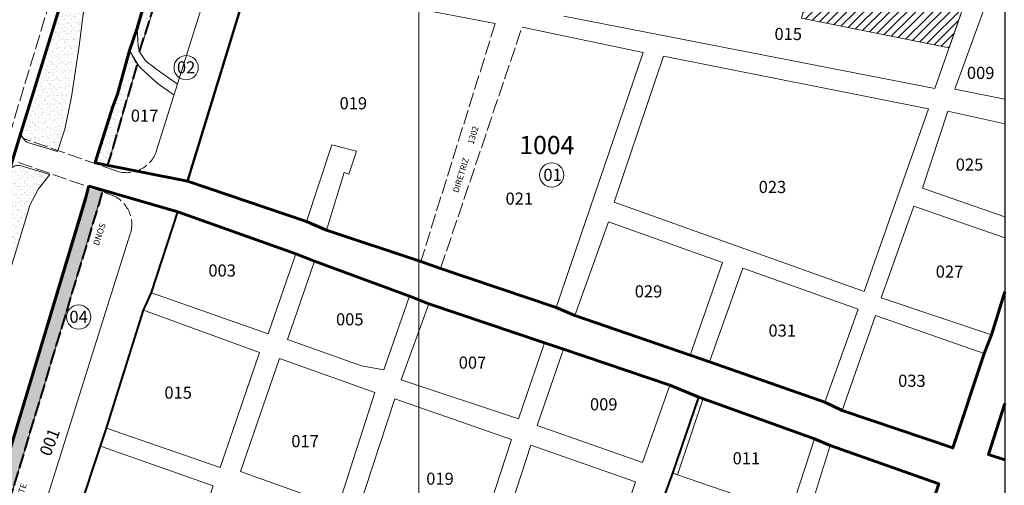
# Model space of a CAD drawing. Extents: x 178259 to 183110, y 1677040 to 1682581.
# Drawn here: x 179879 to 180691, y 1679375 to 1679759 of the extents above; entities that cross this region are included whole.
import ezdxf

# ---------------------------------------------------------------- set-up
doc = ezdxf.new("R2010")
doc.units = 0
doc.header["$MEASUREMENT"] = 0
doc.header["$XCLIPFRAME"] = 2
doc.linetypes.add('ACAD_ISO02W100', pattern=[15, 12, -3])
for name, color, linetype, lineweight in [('P-Area_escola', 6, 'CONTINUOUS', 9), ('P-Area_verde', 3, 'CONTINUOUS', 20), ('P-Ident_SUBUEU', 5, 'CONTINUOUS', 40), ('P-Ident_Trac_Viario', 7, 'CONTINUOUS', 20), ('P-Ident_UEU', 5, 'CONTINUOUS', 60), ('P-Lim_area_comp', 40, 'ACAD_ISO02W100', 40), ('P-Lim_SUBUEU', 5, 'CONTINUOUS', 40), ('P-Lim_trac_viario', 1, 'CONTINUOUS', 20), ('P-Lim_trac_viario_proj', 1, 'ACAD_ISO02W100', 20), ('P-Lim_UEU', 6, 'CONTINUOUS', 60), ('P-Malha', 7, 'CONTINUOUS', 9), ('P-Num_Quarteirao', 5, 'CONTINUOUS', 30), ('P-Texto_Geral', 5, 'CONTINUOUS', 20)]:
    doc.layers.add(name, color=color, linetype=linetype, lineweight=lineweight)
doc.layers.add('P-Imagem_raster', color=251, linetype='CONTINUOUS')
doc.styles.add('SIMPLEX', font='simplex.shx')
picture_1 = doc.add_image_def('image3.tif', size_in_pixel=(14039, 19866))
pattern_1 = [(37.2945706, (0, 0), (-0.140249052, 4.818892274), [0, -3.801024754, 0, -4.251146107, 0, -4.063595543]), (7.2945706, (0, 0), (4.450909678, 7.041354713), [0, -2.050552828, 0, -3.425923627, 0, -1.312853945]), (327.2945706, (-3.076, 0.011), (7.787454832, -0.013769873), [0, -1.25033709, 0, -4.501213525, 0, -5.876584324]), (317.2945706, (-3.076, 0.011), (7.525164057, 2.167813745), [0, -0.625168545, 0, -2.950795533, 0, -3.3759101435])]

msp = doc.modelspace()

# ---------------------------------------------------------------- hatches: boundary and pattern name
at = {"layer": 'P-Area_escola'}
h = msp.add_hatch(dxfattribs=at)
h.set_pattern_fill('ANSI31', color=256, scale=40.010787, angle=-0.20542941, style=0)
h.paths.add_polyline_path([(180534.955, 1679804), (180523.936, 1679760.309), (180645.842, 1679736.008), (180666.86, 1679796.384), (180634.678, 1679804)])
h.paths.add_polyline_path([(180608.08, 1679776.491, -1), (180588.075, 1679776.491, -1)], flags=16)
h.paths.add_polyline_path([(180592.285, 1679768.811), (180603.479, 1679768.771), (180603.533, 1679783.775), (180592.339, 1679783.815)], flags=8)
at = {"layer": 'P-Area_verde', "lineweight": 9}
h = msp.add_hatch(dxfattribs=at)
h.set_pattern_fill('AR-SAND', color=256, scale=2.500674, angle=-0.205429, style=0)
h.set_pattern_definition([(37.2945706, (0, 0), (-0.140249052, 4.818892274), [0, -3.801024754, 0, -4.251146107, 0, -4.063595543]), (7.2945706, (0, 0), (4.450909678, 7.041354713), [0, -2.050552828, 0, -3.425923627, 0, -1.312853945]), (327.2945706, (-3.076, 0.011), (7.787454832, -0.013769873), [0, -1.25033709, 0, -4.501213525, 0, -5.876584324]), (317.2945706, (-3.076, 0.011), (7.525164057, 2.167813745), [0, -0.625168545, 0, -2.950795533, 0, -3.3759101435])])
h.paths.add_polyline_path([(179930.649, 1679761.843), (179935.277, 1679785.032), (179939.596, 1679804), (179927.958, 1679804), (179920.557, 1679777.999), (179912.003, 1679770.789), (179879.735, 1679666.659), (179886.067, 1679657.552), (179909.925, 1679650.477)])
h.paths.add_polyline_path([(179975.895, 1679722.664), (179974.286, 1679724.77), (179969.38, 1679733.67), (179969.109, 1679732.87), (179959.314, 1679697.772), (179955.592, 1679687.493), (179945.577, 1679656.006), (179941.057, 1679641.244), (179941.197, 1679641.203), (179951.189, 1679638.277)])
at = {"layer": 'P-Area_verde', "linetype": 'Continuous', "lineweight": 9}
h = msp.add_hatch(dxfattribs=at)
h.set_pattern_fill('AR-SAND', color=256, scale=2.500674, angle=-0.205429, style=0)
h.set_pattern_definition(pattern_1)
h.paths.add_polyline_path([(179975.618, 1679752.183), (179976.368, 1679737.245), (179977.477, 1679732.671), (180000.615, 1679804), (179990.504, 1679804)])
at = {"layer": 'P-Area_verde', "lineweight": 9}
h = msp.add_hatch(dxfattribs=at)
h.set_pattern_fill('AR-SAND', color=256, scale=2.500674, angle=-0.205429, style=0)
h.set_pattern_definition(pattern_1)
h.paths.add_polyline_path([(179894.029, 1679619.572), (179904.058, 1679632.067), (179879.895, 1679638.565), (179872.77, 1679637.637), (179869.982, 1679634.233), (179859.173, 1679595.798), (179857.591, 1679576.681), (179855.732, 1679563.995), (179852.954, 1679554.146), (179859.166, 1679549.753), (179867.652, 1679550.963), (179872.047, 1679556.869), (179887.182, 1679606.705)])
h = msp.add_hatch(dxfattribs=at)
h.set_pattern_fill('AR-SAND', color=256, scale=2.5, style=0)
h.set_pattern_definition([(37.5, (0, 0), (-0.157483395, 4.8170594225), [0, -3.8, 0, -4.25, 0, -4.0625]), (7.5, (0, 0), (4.424441763, 7.055365163), [0, -2.05, 0, -3.425, 0, -1.3125]), (327.5, (-3.075, 0), (7.785354654, 0.014147634), [0, -1.25, 0, -4.5, 0, -5.875]), (317.5, (-3.075, 0), (7.515316511, 2.194188912), [0, -0.625, 0, -2.95, 0, -3.375])])
h.paths.add_polyline_path([(179824.209, 1679251.2), (179836.744, 1679251.2), (179944.113, 1679606.945), (179946.757, 1679616.614), (179935.263, 1679620.077), (179932.58, 1679610.261)])
h.paths.add_polyline_path([(179836.744, 1679251.2), (179824.209, 1679251.2), (179809.932, 1679203.897), (179795.554, 1679165.212), (179785.817, 1679141.59), (179776.079, 1679117.969), (179765.221, 1679094.071), (179754.362, 1679070.173), (179743.503, 1679046.276), (179741.644, 1679042.183), (179752.569, 1679037.218), (179754.428, 1679041.312), (179765.287, 1679065.209), (179776.146, 1679089.107), (179787.092, 1679113.199), (179796.911, 1679137.017), (179806.729, 1679160.834), (179821.312, 1679200.069)])
h = msp.add_hatch(dxfattribs=at)
h.set_pattern_fill('AR-SAND', color=256, scale=2.500674, angle=-0.205429, style=0)
h.set_pattern_definition(pattern_1)
h.paths.add_polyline_path([(180442.829, 1679446.776), (180439.275, 1679447.925), (180417.934, 1679385.036), (180421.649, 1679383.759)])

# ---------------------------------------------------------------- linework, layer by layer
at = {"layer": 'P-Area_escola'}
msp.add_lwpolyline([(180634.678, 1679804), (180666.86, 1679796.384), (180666.86, 1679796.384), (180666.86, 1679796.384), (180645.842, 1679736.008), (180645.842, 1679736.008), (180645.842, 1679736.008), (180645.842, 1679736.008), (180523.936, 1679760.309), (180523.936, 1679760.309), (180523.936, 1679760.309), (180523.936, 1679760.309), (180523.936, 1679760.309), (180523.936, 1679760.309), (180523.936, 1679760.309), (180523.936, 1679760.309), (180534.955, 1679804)], dxfattribs=at)
at = {"layer": 'P-Area_verde'}
msp.add_lwpolyline([(179886.067, 1679657.552), (179909.925, 1679650.477), (179915.833, 1679668.91), (179919.302, 1679684.835), (179921.383, 1679695.452), (179923.697, 1679709.993), (179927.872, 1679739.454), (179930.649, 1679761.843), (179935.277, 1679785.032), (179939.596, 1679804), (179927.958, 1679804), (179920.557, 1679777.999), (179912.003, 1679770.789), (179879.735, 1679666.659, 0.2998309)], format="xyb", close=True, dxfattribs=at)
msp.add_lwpolyline([(179990.504, 1679804), (179975.618, 1679752.183), (179976.368, 1679737.245), (179977.477, 1679732.671), (180000.615, 1679804)], close=True, dxfattribs=at)
for points in [[(179951.179, 1679638.242), (179975.895, 1679722.664), (179975.895, 1679722.664), (179969.38, 1679733.67), (179969.109, 1679732.87), (179959.314, 1679697.772), (179955.592, 1679687.493), (179942.083, 1679645.02), (179941.051, 1679641.246), (179951.19, 1679638.278)], [(179809.932, 1679203.897), (179935.815, 1679621.938), (179935.815, 1679621.938), (179947.353, 1679618.513), (179947.353, 1679618.513), (179821.312, 1679200.069)], [(180421.649, 1679383.759), (180417.934, 1679385.036), (180417.934, 1679385.036), (180439.275, 1679447.925), (180442.829, 1679446.776), (180421.649, 1679383.759), (180421.649, 1679383.759)]]:
    msp.add_lwpolyline(points, dxfattribs=at)
at = {"layer": 'P-Area_verde', "flags": 128}
msp.add_lwpolyline([(179879.795, 1679638.551, 0.4739708), (179869.429, 1679632.267), (179859.173, 1679595.798), (179859.173, 1679595.798), (179859.173, 1679595.798), (179857.591, 1679576.681), (179857.591, 1679576.681), (179855.732, 1679563.995), (179855.732, 1679563.995), (179852.954, 1679554.146), (179859.166, 1679549.753), (179867.652, 1679550.963), (179872.047, 1679556.869), (179887.182, 1679606.705), (179887.182, 1679606.705), (179894.029, 1679619.572), (179903.597, 1679631.493)], format="xyb", close=True, dxfattribs=at)
at = {"layer": 'P-Ident_SUBUEU', "lineweight": 9}
for centre in [(180016.036, 1679719.653), (180317.848, 1679631.117), (179927.287, 1679513.884)]:
    msp.add_circle(centre, 10.003, dxfattribs=at)
at = {"layer": 'P-Lim_area_comp', "flags": 128}
for points in [[(179977.477, 1679732.671), (180000.615, 1679804)], [(179951.179, 1679638.242), (179975.895, 1679722.664)], [(179752.387, 1679036.82), (179754.428, 1679041.312), (179765.287, 1679065.209), (179776.146, 1679089.107), (179796.911, 1679137.017), (179806.729, 1679160.834), (179821.312, 1679200.069), (179821.312, 1679200.069), (179821.312, 1679200.069), (179821.312, 1679200.069), (179944.113, 1679606.945), (179944.113, 1679606.945), (179947.353, 1679618.513)]]:
    msp.add_lwpolyline(points, dxfattribs=at)
at = {"layer": 'P-Lim_SUBUEU'}
for points in [[(179797.261, 1679357.809), (179827.593, 1679469.451), (179827.593, 1679469.451), (179827.593, 1679469.451), (179831.313, 1679502.922), (179840.727, 1679534.527), (179852.954, 1679554.146), (179855.732, 1679563.995), (179857.591, 1679576.681), (179857.591, 1679576.681), (179859.173, 1679595.798), (179869.982, 1679634.233), (179879.735, 1679666.659), (179879.735, 1679666.659), (179879.735, 1679666.659), (179879.735, 1679666.659), (179879.735, 1679666.659), (179879.735, 1679666.659), (179912.003, 1679770.789), (179920.557, 1679777.999), (179927.958, 1679804)], [(179990.504, 1679804), (179975.618, 1679752.183), (179969.38, 1679733.67), (179959.314, 1679697.772), (179955.592, 1679687.493), (179942.083, 1679645.02), (179941.051, 1679641.246), (180017.203, 1679625.907), (180115.312, 1679592.829), (180131.835, 1679585.581), (180209.784, 1679559.854), (180226.134, 1679554.072), (180321.396, 1679521.787), (180336.999, 1679515.142), (180432.037, 1679482.357), (180448.045, 1679476.839), (180543.32, 1679443.758), (180557.603, 1679436.78), (180648.87, 1679405.891), (180674.813, 1679483.885), (180680.817, 1679499.34), (180692, 1679534.633)], [(179935.961, 1679621.894), (179935.961, 1679621.894), (179935.961, 1679621.894), (179935.961, 1679621.894), (179935.961, 1679621.894), (179935.961, 1679621.894), (179935.961, 1679621.894), (179935.961, 1679621.894), (179935.961, 1679621.894), (179935.961, 1679621.894), (179935.961, 1679621.894), (179935.961, 1679621.894), (179935.815, 1679621.938)], [(179891.397, 1679244.883), (179945.299, 1679407.484), (179945.299, 1679407.484), (179950.248, 1679422.368), (179980.817, 1679519.456), (179980.817, 1679519.456), (179987.48, 1679534.191), (180009.14, 1679600.677)], [(180688.772, 1679397.216), (180678.327, 1679400.554), (180688.515, 1679431.789)]]:
    msp.add_lwpolyline(points, dxfattribs=at)
at = {"layer": 'P-Lim_SUBUEU', "flags": 128}
msp.add_lwpolyline([(180068.96, 1679794.708), (180017.203, 1679625.907), (180068.96, 1679794.708)], close=True, dxfattribs=at)
for points in [[(179809.932, 1679203.897), (179935.815, 1679621.938), (180009.14, 1679600.677), (180106.549, 1679566.027), (180121.989, 1679560.044), (180200.426, 1679531.038), (180216.419, 1679524.839), (180311.748, 1679492.502), (180327.429, 1679487.392), (180415.329, 1679457.817), (180439.275, 1679447.925), (180534.792, 1679413.452), (180547.687, 1679407.883), (180637.403, 1679376.426), (180617.272, 1679315.508)], [(180145.204, 1678480.587), (180133.87, 1678540.485), (180177.716, 1678669.724), (180183.262, 1678689.847), (180227.921, 1678818.478), (180234.969, 1678840.957), (180252.687, 1678893.871), (180257.85, 1678910.914), (180275.7, 1678964.208), (180282.812, 1678982.848), (180315.49, 1679081), (180321.434, 1679096.922), (180346.17, 1679171.253), (180352.789, 1679187.814), (180375.263, 1679257.322), (180380.302, 1679273.45), (180411.859, 1679368.541), (180417.934, 1679385.036), (180439.275, 1679447.925)]]:
    msp.add_lwpolyline(points, dxfattribs=at)
at = {"layer": 'P-Lim_SUBUEU'}
msp.add_lwpolyline([(179935.263, 1679620.077), (179935.263, 1679620.077), (179935.263, 1679620.077), (179935.263, 1679620.077)], close=True, dxfattribs=at)
at = {"layer": 'P-Lim_trac_viario'}
for p, q in [((180039.808, 1679804), (179991.617, 1679651.175)), ((179969.955, 1679582.478), (179865.81, 1679252.209)), ((180637.403, 1679376.426), (180637.403, 1679376.426)), ((180637.403, 1679376.426), (180637.403, 1679376.426)), ((180637.403, 1679376.426), (180637.403, 1679376.426))]:
    msp.add_line(p, q, dxfattribs=at)
for points in [[(180634.678, 1679804), (180666.86, 1679796.384), (180634.171, 1679702.482), (180327.844, 1679762.222)], [(180692, 1679693.578), (180650.53, 1679701.869), (180687.793, 1679804)], [(180008.877, 1679705.908), (179991.907, 1679718.115), (179982.472, 1679725.324), (179977.477, 1679732.671), (179976.368, 1679737.245), (179975.618, 1679752.183)], [(180006.053, 1679696.954), (179992.878, 1679706.333), (179985.663, 1679712.572), (179978.309, 1679719.503), (179974.286, 1679724.77), (179969.38, 1679733.67)], [(180226.134, 1679554.072), (180321.396, 1679521.787), (180393.214, 1679731.985)], [(180369.337, 1679608.565), (180410.067, 1679729.036), (180628.868, 1679685.656), (180575.704, 1679534.845), (180369.337, 1679608.565)], [(180692, 1679673.228), (180644.982, 1679683.819), (180623.95, 1679620.121), (180692, 1679596.543)], [(180692, 1679579.283), (180616.918, 1679605.414), (180589.914, 1679529.755), (180680.817, 1679499.34), (180692, 1679534.633)], [(180141.494, 1679357.532), (180171.802, 1679451.654), (180093.234, 1679479.802), (180060.775, 1679386.375), (180141.494, 1679357.532)], [(180284.626, 1679412.987), (180188.369, 1679446.557), (180157.15, 1679351.758), (180253.644, 1679317.716), (180284.626, 1679412.987)], [(180692, 1679396.185), (180678.327, 1679400.554), (180692, 1679442.474)]]:
    msp.add_lwpolyline(points, dxfattribs=at)
at = {"layer": 'P-Lim_trac_viario', "flags": 128}
for points in [[(180209.784, 1679559.854), (180131.835, 1679585.581), (180146.432, 1679633.026), (180150.262, 1679631.769), (180156.596, 1679650.762), (180136.261, 1679656.094), (180115.312, 1679592.829), (180115.312, 1679592.829), (180115.312, 1679592.829), (180115.312, 1679592.829), (180017.203, 1679625.907), (180017.203, 1679625.907), (180017.203, 1679625.907), (180068.96, 1679794.708), (180068.96, 1679794.708), (180068.96, 1679794.708), (180068.96, 1679794.708), (180271.188, 1679756.117)], [(180293.324, 1679752.947), (180393.214, 1679731.985)]]:
    msp.add_lwpolyline(points, dxfattribs=at)
at = {"layer": 'P-Lim_trac_viario'}
for points in [[(180106.549, 1679566.027), (180083.784, 1679499.921), (179987.409, 1679533.971), (180009.14, 1679600.677), (180009.14, 1679600.677), (180009.14, 1679600.677), (180106.549, 1679566.027)], [(180336.999, 1679515.142), (180364.599, 1679592.322), (180458.858, 1679558.821), (180432.037, 1679482.357)], [(180179.322, 1679470.388), (180200.426, 1679531.038), (180121.989, 1679560.044), (180099.654, 1679495.351), (180160.856, 1679473.553)], [(180448.045, 1679476.839), (180475.634, 1679554.17), (180570.946, 1679520.528), (180543.32, 1679443.758)], [(180290.5, 1679429.933), (180193.521, 1679462.044), (180216.419, 1679524.839), (180311.748, 1679492.502)], [(180076.698, 1679484.584), (180044.205, 1679389.725), (179950.248, 1679422.368), (179980.817, 1679519.456)], [(180648.87, 1679405.891), (180648.87, 1679405.891), (180674.813, 1679483.885), (180585.016, 1679515.203), (180557.603, 1679436.78)], [(180305.832, 1679424.571), (180327.429, 1679487.392), (180415.329, 1679457.817), (180392.868, 1679393.916)], [(180442.829, 1679446.776), (180442.829, 1679446.776), (180534.792, 1679413.452), (180534.792, 1679413.452), (180514.798, 1679351.868), (180421.648, 1679383.756)], [(180300.69, 1679408.29), (180387.08, 1679378.08), (180355.18, 1679282.2), (180269.461, 1679312.786)], [(179891.397, 1679244.883), (179985.405, 1679212.491), (180038.394, 1679374.632), (179945.299, 1679407.484), (179945.299, 1679407.484), (179891.397, 1679244.883), (179891.397, 1679244.883), (179891.397, 1679244.883)], [(180617.272, 1679315.508), (180528.346, 1679346.276), (180547.687, 1679407.883), (180637.403, 1679376.426)]]:
    msp.add_lwpolyline(points, close=True, dxfattribs=at)
at = {"layer": 'P-Lim_trac_viario_proj'}
msp.add_line((179877.637, 1679641.384), (179953.721, 1679614.846), dxfattribs=at)
at = {"layer": 'P-Lim_trac_viario_proj', "flags": 128}
for points in [[(179912.506, 1679804), (179821.585, 1679503.646), (179821.585, 1679503.646), (179821.585, 1679503.646), (179821.585, 1679503.646), (179821.585, 1679503.646), (179821.585, 1679503.646), (179821.585, 1679503.646), (179820.544, 1679489.262), (179805.316, 1679430.919)], [(180271.188, 1679756.117), (180209.784, 1679559.854)], [(180226.134, 1679554.072), (180293.324, 1679752.947)]]:
    msp.add_lwpolyline(points, dxfattribs=at)
at = {"layer": 'P-Lim_trac_viario_proj'}
msp.add_lwpolyline([(179958.258, 1679634.445), (179882.943, 1679660.714, -0.4039677), (179879.814, 1679666.915), (179912.003, 1679770.789), (179920.557, 1679777.999), (179927.958, 1679804)], format="xyb", dxfattribs=at)
msp.add_lwpolyline([(179990.44, 1679804), (179975.429, 1679751.521), (179969.109, 1679732.87), (179959.314, 1679697.772), (179955.592, 1679687.493), (179942.083, 1679645.02), (179942.083, 1679645.02), (179941.051, 1679641.246)], dxfattribs=at)
for centre, start, end in [((179966.821, 1679658.994), 250.771362, 342.498161), ((179945.158, 1679590.297), 342.498161, 70.771596)]:
    msp.add_arc(centre, 26, start, end, dxfattribs=at)
at = {"layer": 'P-Lim_UEU'}
for points in [[(179797.261, 1679357.809), (179827.593, 1679469.451), (179827.593, 1679469.451), (179827.593, 1679469.451), (179831.313, 1679502.922), (179840.727, 1679534.527), (179852.954, 1679554.146), (179855.732, 1679563.995), (179857.591, 1679576.681), (179857.591, 1679576.681), (179859.173, 1679595.798), (179869.982, 1679634.233), (179879.735, 1679666.659), (179879.735, 1679666.659), (179879.735, 1679666.659), (179879.735, 1679666.659), (179879.735, 1679666.659), (179879.735, 1679666.659), (179912.003, 1679770.789), (179920.557, 1679777.999), (179927.958, 1679804)], [(179990.504, 1679804), (179975.618, 1679752.183), (179969.38, 1679733.67), (179959.314, 1679697.772), (179955.592, 1679687.493), (179942.083, 1679645.02), (179941.051, 1679641.246), (180017.203, 1679625.907), (180115.312, 1679592.829), (180131.835, 1679585.581), (180209.784, 1679559.854), (180226.134, 1679554.072), (180321.396, 1679521.787), (180336.999, 1679515.142), (180432.037, 1679482.357), (180448.045, 1679476.839), (180543.32, 1679443.758), (180557.603, 1679436.78), (180648.87, 1679405.891), (180674.813, 1679483.885), (180680.817, 1679499.34), (180692, 1679534.633)], [(180692, 1679396.185), (180678.327, 1679400.554), (180692, 1679442.474)]]:
    msp.add_lwpolyline(points, dxfattribs=at)
at = {"layer": 'P-Lim_UEU', "flags": 128}
for points in [[(179809.932, 1679203.897), (179932.58, 1679610.261), (179932.58, 1679610.261), (179932.58, 1679610.261), (179932.58, 1679610.261), (179932.58, 1679610.261), (179932.58, 1679610.261), (179932.58, 1679610.261), (179935.263, 1679620.077), (179935.837, 1679621.93)], [(179935.961, 1679621.894), (180009.14, 1679600.677), (180106.549, 1679566.027), (180121.989, 1679560.044), (180200.426, 1679531.038), (180216.419, 1679524.839), (180311.748, 1679492.502), (180327.429, 1679487.392), (180415.329, 1679457.817), (180439.275, 1679447.925), (180534.792, 1679413.452), (180547.687, 1679407.883), (180637.403, 1679376.426), (180617.272, 1679315.508)], [(179946.779, 1679616.608), (179946.816, 1679616.597)]]:
    msp.add_lwpolyline(points, dxfattribs=at)
at = {"layer": 'P-Malha'}
msp.add_line((180208, 1679804), (180208, 1677040), dxfattribs=at)

# ---------------------------------------------------------------- texts
at = {"layer": 'P-Ident_SUBUEU', "style": 'SIMPLEX'}
for s, p in [('02', (180008.416, 1679714.908)), ('01', (180310.947, 1679626.252)), ('04', (179919.667, 1679509.139))]:
    msp.add_text(s, height=10.0027, rotation=359.794571, dxfattribs=at).set_placement(p)
at = {"layer": 'P-Ident_Trac_Viario', "style": 'SIMPLEX'}
msp.add_text('DIRETRIZ        1302', height=5.00135, rotation=72.887542, dxfattribs=at).set_placement((180240.845, 1679616.007))
at = {"layer": 'P-Ident_UEU', "style": 'SIMPLEX'}
msp.add_text('1004', height=15.004, rotation=359.794571, dxfattribs=at).set_placement((180291.084, 1679648.352))
at = {"layer": 'P-Num_Quarteirao', "style": 'SIMPLEX'}
for s, rotation, p in [('015', 359.794571, (180501.737, 1679742.443)), ('009', 359.794571, (180660.589, 1679710.339)), ('019', 359.794571, (180142.686, 1679685.291)), ('017', 359.794571, (179970.33, 1679675.038)), ('025', 359.794571, (180651.389, 1679634.739)), ('023', 359.794571, (180488.689, 1679616.239)), ('021', 359.794571, (180279.689, 1679606.639)), ('003', 359.794571, (180034.387, 1679547.339)), ('027', 359.794571, (180634.862, 1679546.41)), ('029', 359.794571, (180386.389, 1679530.139)), ('005', 359.794571, (180139.734, 1679507.056)), ('031', 359.794571, (180496.781, 1679497.788)), ('007', 359.794571, (180241.04, 1679471.379)), ('033', 359.794571, (180603.823, 1679456.399)), ('015', 359.794571, (179998.081, 1679446.602)), ('009', 359.794571, (180349.401, 1679436.978)), ('001', 68.570914, (179903.866, 1679398.356)), ('017', 359.794571, (180102.832, 1679406.572)), ('011', 359.794571, (180467.175, 1679392.434)), ('019', 359.794571, (180214.226, 1679375.608))]:
    msp.add_text(s, height=10.0027, rotation=rotation, dxfattribs=at).set_placement(p)
at = {"layer": 'P-Texto_Geral', "style": 'SIMPLEX'}
for s, p in [('DNOS', (179943.831, 1679572.492)), ('LIMITE', (179877.838, 1679355.445))]:
    msp.add_text(s, height=5.0013, rotation=71.636582, dxfattribs=at).set_placement(p)

# ---------------------------------------------------------------- referenced raster images: frames only (the image files are external)
at = {"layer": 'P-Imagem_raster'}
image = msp.add_image(picture_1, insert=(177940.763, 1675989.355), size_in_units=(2967.956, 4199.831), rotation=-0.337862, dxfattribs=at)
image.set_boundary_path([(1459.885, 1812.574), (12906.747, 1745.0735), (12983.843, 14819.093), (1536.98, 14886.594), (1459.885, 1812.574)])

doc.saveas('drawing.dxf')
